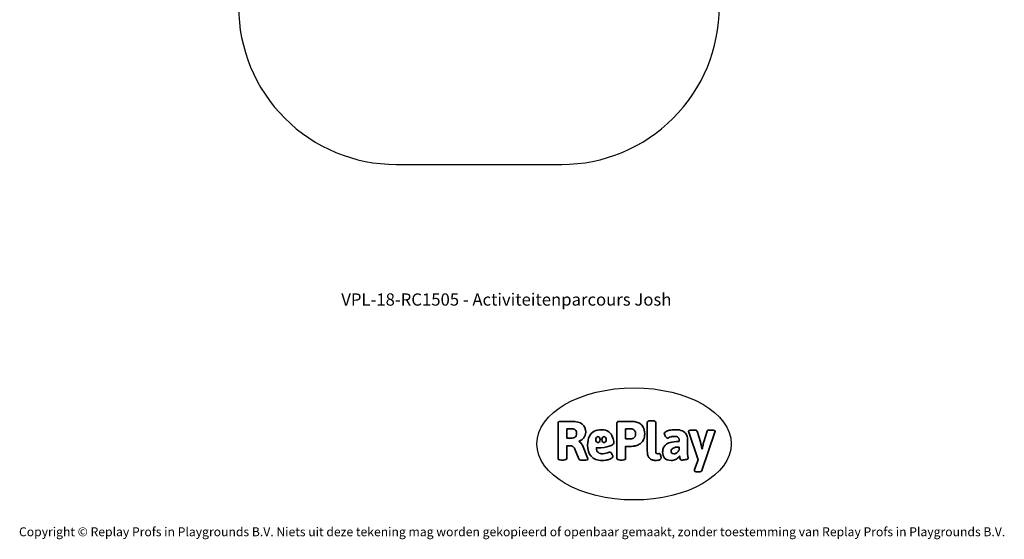
# Model space of a CAD drawing. Units: millimetres. Extents: x -4933 to 4839, y -3372 to 8944.
# Drawn here: x -4534 to 4839, y -3372 to 1571 of the extents above; entities that cross this region are included whole.
import ezdxf

# ---------------------------------------------------------------- set-up
doc = ezdxf.new("R2010")
doc.units = ezdxf.units.MM
doc.layers.add('Benaming', color=7, linetype='Continuous', lineweight=20, true_color=0x00a19a)
doc.layers.add('Logo-Copywrite', color=7, linetype='Continuous')
doc.layers.add('Opvangzone', color=7, linetype='Continuous', true_color=0x00a19a)
doc.styles.get("Standard").update_dxf_attribs({"font": 'arial.ttf'})
doc.styles.add('VR Benaming txt 140', font='arial.ttf', dxfattribs={"height": 140})

# ---------------------------------------------------------------- blocks, each defined once
blk = doc.blocks.new('onderschrift')
at = {"layer": 'Logo-Copywrite'}
blk.add_ellipse((1314.4, -2464.5), major_axis=(924.9, 0), ratio=0.576701, dxfattribs=at)
at = {"layer": 'Logo-Copywrite', "lineweight": 35}
for points, knots in [([(1520.3, -2622), (1507.7, -2622), (1496.3, -2620.3), (1486.4, -2616.8), (1476.4, -2613.4), (1468.1, -2608.1), (1461.4, -2600.8), (1454.7, -2593.6), (1449.6, -2584.4), (1446.2, -2573.4), (1442.7, -2562.3), (1441, -2549.2), (1441, -2534), (1441, -2534), (1441, -2262.1), (1441, -2262.1), (1441, -2250.5), (1451.9, -2244.7), (1473.6, -2244.7), (1473.6, -2244.7), (1488.8, -2244.7), (1488.8, -2244.7), (1510.6, -2244.7), (1521.4, -2250.5), (1521.4, -2262.1), (1521.4, -2262.1), (1521.4, -2535.1), (1521.4, -2535.1), (1521.4, -2543), (1523, -2548.9), (1526, -2552.7), (1529.1, -2556.5), (1534.1, -2558.4), (1541, -2558.4), (1543.5, -2558.4), (1546.2, -2558.1), (1549.1, -2557.3), (1552, -2556.6), (1554.2, -2556.3), (1555.7, -2556.3), (1559.3, -2556.3), (1562.4, -2559.3), (1564.9, -2565.2), (1567.4, -2571.2), (1569.3, -2577.4), (1570.6, -2583.7), (1571.9, -2590), (1572.5, -2593.9), (1572.5, -2595.4), (1572.5, -2603.7), (1569.3, -2609.8), (1563, -2613.6), (1556.6, -2617.4), (1549.4, -2619.7), (1541.3, -2620.6), (1533.1, -2621.5), (1526.1, -2622), (1520.3, -2622)], [0, 0, 0, 0, 1, 1, 1, 2, 2, 2, 3, 3, 3, 4, 4, 4, 5, 5, 5, 6, 6, 6, 7, 7, 7, 8, 8, 8, 9, 9, 9, 10, 10, 10, 11, 11, 11, 12, 12, 12, 13, 13, 13, 14, 14, 14, 15, 15, 15, 16, 16, 16, 17, 17, 17, 18, 18, 18, 19, 19, 19, 19]), ([(623.9, -2618.7), (602.2, -2618.7), (591.4, -2612.9), (591.4, -2601.3), (591.4, -2601.3), (591.4, -2271.9), (591.4, -2271.9), (591.4, -2257.5), (598.6, -2250.2), (613.1, -2250.2), (613.1, -2250.2), (719, -2250.2), (719, -2250.2), (766.1, -2250.2), (800.4, -2259.1), (822, -2276.8), (843.5, -2294.6), (854.3, -2319.7), (854.3, -2352.3), (854.3, -2373.3), (848.4, -2391.2), (836.6, -2405.9), (824.8, -2420.5), (809.5, -2431.5), (790.7, -2438.7), (790.7, -2438.7), (790.7, -2440.9), (790.7, -2440.9), (797.6, -2443.4), (804.7, -2449.5), (811.9, -2459.1), (819.1, -2468.7), (825.1, -2479.3), (829.8, -2490.9), (829.8, -2490.9), (872.5, -2597.5), (872.5, -2597.5), (874.3, -2602.3), (875.3, -2605.7), (875.3, -2607.9), (875.3, -2615.1), (864.4, -2618.7), (842.7, -2618.7), (842.7, -2618.7), (820.4, -2618.7), (820.4, -2618.7), (812.4, -2618.7), (805.6, -2617.9), (800, -2616.3), (794.4, -2614.7), (790.7, -2611.7), (788.9, -2607.3), (788.9, -2607.3), (751.1, -2514.2), (751.1, -2514.2), (745.6, -2503.4), (739.6, -2495.2), (732.9, -2489.8), (726.2, -2484.3), (713.9, -2481.6), (696.2, -2481.6), (696.2, -2481.6), (675, -2481.6), (675, -2481.6), (675, -2481.6), (675, -2601.3), (675, -2601.3), (675, -2612.9), (664.1, -2618.7), (642.4, -2618.7), (642.4, -2618.7), (623.9, -2618.7), (623.9, -2618.7)], [0, 0, 0, 0, 1, 1, 1, 2, 2, 2, 3, 3, 3, 4, 4, 4, 5, 5, 5, 6, 6, 6, 7, 7, 7, 8, 8, 8, 9, 9, 9, 10, 10, 10, 11, 11, 11, 12, 12, 12, 13, 13, 13, 14, 14, 14, 15, 15, 15, 16, 16, 16, 17, 17, 17, 18, 18, 18, 19, 19, 19, 20, 20, 20, 21, 21, 21, 22, 22, 22, 23, 23, 23, 24, 24, 24, 24]), ([(675, -2409.4), (675, -2409.4), (726.6, -2409.4), (726.6, -2409.4), (734.2, -2409.4), (741.2, -2407.3), (747.5, -2403.1), (753.9, -2399), (758.9, -2393.4), (762.7, -2386.3), (766.5, -2379.2), (768.4, -2371.4), (768.4, -2362.7), (768.4, -2350), (764.4, -2339.9), (756.2, -2332.5), (748.1, -2325.1), (736.9, -2321.4), (722.8, -2321.4), (722.8, -2321.4), (675, -2321.4), (675, -2321.4), (675, -2321.4), (675, -2409.4), (675, -2409.4)], [0, 0, 0, 0, 1, 1, 1, 2, 2, 2, 3, 3, 3, 4, 4, 4, 5, 5, 5, 6, 6, 6, 7, 7, 7, 8, 8, 8, 8]), ([(1121.4, -2453.6), (1121.4, -2440.4), (1118.3, -2420.7), (1110.5, -2399.5), (1102.7, -2378.3), (1090.3, -2361.3), (1073.3, -2348.5), (1056.3, -2335.6), (1033.5, -2329.2), (1004.8, -2329.2), (979.1, -2329.2), (956.3, -2334.1), (936.4, -2343.9), (916.5, -2353.6), (900.9, -2369.4), (889.7, -2391.1), (878.4, -2412.8), (872.8, -2441.6), (872.8, -2477.5), (872.8, -2521.3), (884.1, -2556.4), (906.8, -2582.6), (929.4, -2608.9), (965.4, -2622), (1014.6, -2622), (1022.2, -2622), (1031.5, -2621.3), (1042.6, -2619.8), (1053.6, -2618.4), (1064.5, -2616), (1075.2, -2612.8), (1085.9, -2609.5), (1094.7, -2605.4), (1101.8, -2600.5), (1108.9, -2595.6), (1112.4, -2589.8), (1112.4, -2582.9), (1112.4, -2579.3), (1110.9, -2574.2), (1107.8, -2567.7), (1104.7, -2561.2), (1101, -2555.2), (1096.6, -2549.7), (1092.3, -2544.3), (1088.1, -2541.6), (1084.2, -2541.6), (1081.6, -2541.6), (1077.4, -2542.9), (1071.4, -2545.7), (1065.4, -2548.4), (1058, -2551.2), (1049.1, -2554.1), (1040.2, -2557), (1030, -2558.4), (1018.4, -2558.4), (1000.7, -2558.4), (986.3, -2554.4), (975.2, -2546.2), (964.2, -2538.1), (957.2, -2523), (955.9, -2501.6), (959.9, -2501.6), (962.3, -2501.6), (967.5, -2501.6), (1057.4, -2501.6), (1121.4, -2478.9), (1121.4, -2453.6)], [0, 0, 0, 0, 1, 1, 1, 2, 2, 2, 3, 3, 3, 4, 4, 4, 5, 5, 5, 6, 6, 6, 7, 7, 7, 8, 8, 8, 9, 9, 9, 10, 10, 10, 11, 11, 11, 12, 12, 12, 13, 13, 13, 14, 14, 14, 15, 15, 15, 16, 16, 16, 17, 17, 17, 18, 18, 18, 19, 19, 19, 20, 20, 20, 21, 21, 21, 22, 22, 22, 22]), ([(1183.3, -2618.7), (1161.6, -2618.7), (1150.7, -2612.9), (1150.7, -2601.3), (1150.7, -2601.3), (1150.7, -2271.9), (1150.7, -2271.9), (1150.7, -2257.5), (1158, -2250.2), (1172.5, -2250.2), (1172.5, -2250.2), (1286.5, -2250.2), (1286.5, -2250.2), (1298.5, -2250.2), (1311.9, -2251.6), (1326.7, -2254.3), (1341.6, -2257), (1355.8, -2262.4), (1369.4, -2270.3), (1383, -2278.3), (1394.1, -2290.2), (1402.8, -2306.2), (1411.5, -2322.1), (1415.8, -2343.1), (1415.8, -2369.2), (1415.8, -2390.2), (1412.6, -2407.8), (1406, -2421.9), (1399.5, -2436), (1391.1, -2447.5), (1380.8, -2456.4), (1370.5, -2465.2), (1359.6, -2471.9), (1348.2, -2476.5), (1336.8, -2481), (1326, -2484.1), (1315.9, -2485.7), (1305.7, -2487.3), (1297.8, -2488.2), (1292, -2488.2), (1292, -2488.2), (1234.4, -2488.2), (1234.4, -2488.2), (1234.4, -2488.2), (1234.4, -2601.3), (1234.4, -2601.3), (1234.4, -2612.9), (1223.5, -2618.7), (1201.8, -2618.7), (1201.8, -2618.7), (1183.3, -2618.7), (1183.3, -2618.7)], [0, 0, 0, 0, 1, 1, 1, 2, 2, 2, 3, 3, 3, 4, 4, 4, 5, 5, 5, 6, 6, 6, 7, 7, 7, 8, 8, 8, 9, 9, 9, 10, 10, 10, 11, 11, 11, 12, 12, 12, 13, 13, 13, 14, 14, 14, 15, 15, 15, 16, 16, 16, 17, 17, 17, 17]), ([(1234.4, -2416.4), (1234.4, -2416.4), (1282.7, -2416.4), (1282.7, -2416.4), (1287.8, -2416.4), (1293.1, -2415.8), (1298.8, -2414.5), (1304.4, -2413.3), (1309.5, -2410.9), (1314.2, -2407.5), (1318.9, -2404), (1322.7, -2399.2), (1325.6, -2393.1), (1328.5, -2386.9), (1330, -2379), (1330, -2369.2), (1330, -2356.1), (1327.4, -2346.2), (1322.4, -2339.3), (1317.3, -2332.4), (1311.2, -2327.7), (1303.9, -2325.2), (1296.7, -2322.7), (1289.6, -2321.4), (1282.7, -2321.4), (1282.7, -2321.4), (1234.4, -2321.4), (1234.4, -2321.4), (1234.4, -2321.4), (1234.4, -2416.4), (1234.4, -2416.4)], [0, 0, 0, 0, 1, 1, 1, 2, 2, 2, 3, 3, 3, 4, 4, 4, 5, 5, 5, 6, 6, 6, 7, 7, 7, 8, 8, 8, 9, 9, 9, 10, 10, 10, 10]), ([(1667.5, -2622), (1638.2, -2622), (1617.5, -2614.3), (1605.3, -2598.9), (1593.2, -2583.5), (1587.1, -2564.8), (1587.1, -2542.7), (1587.1, -2531.5), (1588.8, -2520), (1592.3, -2508.2), (1595.7, -2496.4), (1602.7, -2485.5), (1613.2, -2475.3), (1623.7, -2465.2), (1639.4, -2457), (1660.2, -2450.9), (1681, -2444.7), (1708.6, -2441.6), (1743, -2441.6), (1743, -2441.6), (1743, -2423.7), (1743, -2423.7), (1743, -2413.2), (1739.7, -2405.4), (1733, -2400.4), (1726.3, -2395.3), (1715.5, -2392.7), (1700.7, -2392.7), (1687.6, -2392.7), (1676.3, -2394.2), (1666.7, -2397.1), (1657.1, -2400), (1649.3, -2402.9), (1643.4, -2405.8), (1637.4, -2408.7), (1633.3, -2410.1), (1631.1, -2410.1), (1627.5, -2410.1), (1623.4, -2407.3), (1618.9, -2401.7), (1614.4, -2396.1), (1610.6, -2389.8), (1607.5, -2382.7), (1604.4, -2375.6), (1602.9, -2370.3), (1602.9, -2366.7), (1602.9, -2360.5), (1607.3, -2354.5), (1616.2, -2348.7), (1625.1, -2343), (1637.4, -2338.2), (1653.1, -2334.6), (1668.9, -2331), (1686.7, -2329.2), (1706.6, -2329.2), (1735.2, -2329.2), (1758.1, -2333.1), (1775.1, -2340.9), (1792.1, -2348.7), (1804.4, -2359.3), (1812, -2372.9), (1819.6, -2386.5), (1823.4, -2402.2), (1823.4, -2419.9), (1823.4, -2419.9), (1823.4, -2522), (1823.4, -2522), (1823.4, -2540.9), (1824, -2555.3), (1825.1, -2565.2), (1826.1, -2575.2), (1827.2, -2582.6), (1828.3, -2587.5), (1829.4, -2592.4), (1829.9, -2596.8), (1829.9, -2600.8), (1829.9, -2604.1), (1827.5, -2606.8), (1822.6, -2609), (1817.7, -2611.1), (1811.8, -2612.9), (1804.7, -2614.4), (1797.6, -2615.8), (1790.7, -2616.8), (1784, -2617.4), (1777.3, -2617.9), (1772.4, -2618.2), (1769.1, -2618.2), (1763.3, -2618.2), (1759.1, -2616.1), (1756.3, -2611.9), (1753.6, -2607.8), (1751.7, -2602.7), (1750.6, -2596.7), (1749.5, -2590.8), (1748.5, -2585.4), (1747.4, -2580.7), (1746.3, -2582.9), (1742.6, -2587.3), (1736.2, -2594), (1729.9, -2600.7), (1721, -2607.1), (1709.6, -2613), (1698.2, -2619), (1684.2, -2622), (1667.5, -2622)], [0, 0, 0, 0, 1, 1, 1, 2, 2, 2, 3, 3, 3, 4, 4, 4, 5, 5, 5, 6, 6, 6, 7, 7, 7, 8, 8, 8, 9, 9, 9, 10, 10, 10, 11, 11, 11, 12, 12, 12, 13, 13, 13, 14, 14, 14, 15, 15, 15, 16, 16, 16, 17, 17, 17, 18, 18, 18, 19, 19, 19, 20, 20, 20, 21, 21, 21, 22, 22, 22, 23, 23, 23, 24, 24, 24, 25, 25, 25, 26, 26, 26, 27, 27, 27, 28, 28, 28, 29, 29, 29, 30, 30, 30, 31, 31, 31, 32, 32, 32, 33, 33, 33, 34, 34, 34, 35, 35, 35, 35]), ([(1921.2, -2729.6), (1899.4, -2729.6), (1888.6, -2725.7), (1888.6, -2718.1), (1888.6, -2716.7), (1888.8, -2715.2), (1889.1, -2713.5), (1889.5, -2711.9), (1890, -2710.2), (1890.8, -2708.4), (1890.8, -2708.4), (1925.1, -2616.8), (1925.1, -2616.8), (1925.1, -2616.8), (1835.3, -2354.2), (1835.3, -2354.2), (1835, -2352.4), (1834.5, -2350.6), (1834, -2349), (1833.4, -2347.4), (1833.2, -2345.9), (1833.2, -2344.4), (1833.2, -2336.4), (1844.2, -2332.5), (1866.3, -2332.5), (1866.3, -2332.5), (1883.7, -2332.5), (1883.7, -2332.5), (1891.7, -2332.5), (1898.4, -2333.3), (1903.8, -2334.9), (1909.2, -2336.5), (1912.7, -2339.5), (1914.1, -2343.9), (1914.1, -2343.9), (1946.2, -2444.4), (1946.2, -2444.4), (1948, -2450.5), (1950.3, -2460.1), (1953.2, -2473.1), (1956.1, -2486.2), (1958.8, -2498.5), (1961.4, -2510.1), (1961.4, -2510.1), (1963.5, -2510.1), (1963.5, -2510.1), (1966.1, -2498.5), (1968.8, -2486.1), (1971.7, -2472.9), (1974.6, -2459.7), (1976.9, -2450.2), (1978.8, -2444.4), (1978.8, -2444.4), (2010.8, -2343.9), (2010.8, -2343.9), (2012.2, -2339.5), (2015.7, -2336.5), (2021.1, -2334.9), (2026.6, -2333.3), (2033.3, -2332.5), (2041.2, -2332.5), (2041.2, -2332.5), (2054.3, -2332.5), (2054.3, -2332.5), (2076, -2332.5), (2086.9, -2336.4), (2086.9, -2344.4), (2086.9, -2346.9), (2086.3, -2350.2), (2085.2, -2354.2), (2085.2, -2354.2), (1960.8, -2718.1), (1960.8, -2718.1), (1959.4, -2722.5), (1955.9, -2725.5), (1950.5, -2727.1), (1945.1, -2728.7), (1938.4, -2729.6), (1930.4, -2729.6), (1930.4, -2729.6), (1921.2, -2729.6), (1921.2, -2729.6)], [0, 0, 0, 0, 1, 1, 1, 2, 2, 2, 3, 3, 3, 4, 4, 4, 5, 5, 5, 6, 6, 6, 7, 7, 7, 8, 8, 8, 9, 9, 9, 10, 10, 10, 11, 11, 11, 12, 12, 12, 13, 13, 13, 14, 14, 14, 15, 15, 15, 16, 16, 16, 17, 17, 17, 18, 18, 18, 19, 19, 19, 20, 20, 20, 21, 21, 21, 22, 22, 22, 23, 23, 23, 24, 24, 24, 25, 25, 25, 26, 26, 26, 27, 27, 27, 27]), ([(956.1, -2443.4), (947.9, -2432.3), (947.9, -2414.3), (956.1, -2403.2), (964.2, -2392.1), (977.5, -2392.1), (985.7, -2403.2), (993.9, -2414.3), (993.9, -2432.3), (985.7, -2443.4), (977.5, -2454.5), (964.2, -2454.5), (956.1, -2443.4)], [0, 0, 0, 0, 1, 1, 1, 2, 2, 2, 3, 3, 3, 4, 4, 4, 4]), ([(1014.5, -2403.2), (1022.6, -2392.1), (1035.9, -2392.1), (1044.1, -2403.2), (1052.3, -2414.3), (1052.3, -2432.3), (1044.1, -2443.4), (1035.9, -2454.5), (1022.6, -2454.5), (1014.5, -2443.4), (1006.3, -2432.3), (1006.3, -2414.3), (1014.5, -2403.2)], [0, 0, 0, 0, 1, 1, 1, 2, 2, 2, 3, 3, 3, 4, 4, 4, 4]), ([(1694.1, -2558.4), (1704.6, -2558.4), (1714.3, -2555.2), (1723.2, -2548.7), (1732.1, -2542.1), (1738.7, -2534), (1743, -2524.2), (1743, -2524.2), (1743, -2494.3), (1743, -2494.3), (1730, -2494.3), (1718.8, -2495.2), (1709.4, -2497), (1699.9, -2498.9), (1692.1, -2501.4), (1685.7, -2504.7), (1679.4, -2507.9), (1674.7, -2512.1), (1671.6, -2517.1), (1668.5, -2522.2), (1667, -2528), (1667, -2534.5), (1667, -2541.4), (1669.2, -2547.1), (1673.8, -2551.6), (1678.3, -2556.2), (1685.1, -2558.4), (1694.1, -2558.4)], [0, 0, 0, 0, 1, 1, 1, 2, 2, 2, 3, 3, 3, 4, 4, 4, 5, 5, 5, 6, 6, 6, 7, 7, 7, 8, 8, 8, 9, 9, 9, 9])]:
    blk.add_open_spline(points, degree=3, knots=knots, dxfattribs=at)
at = {"layer": 'Logo-Copywrite', "insert": (-4540.5, -3258), "char_height": 85, "attachment_point": 1}
blk.add_mtext_dynamic_manual_height_columns('{\\fAsap|b0|i0|c0|p2;Copyright © Replay Profs in Playgrounds B.V. Niets uit deze tekening mag worden gekopieerd of openbaar gemaakt, zonder toestemming van Replay Profs in Playgrounds B.V.}', width=10615.551, gutter_width=10, heights=[0], dxfattribs=at)
blk = doc.blocks.new('VPL-03-WD1505')
at = {"layer": 'Opvangzone'}
blk.add_lwpolyline([(-2449.8, 1694.4, 0.414214), (-949.8, 194.4), (626.7, 194.4, 0.414214), (2126.7, 1694.4)], format="xyb", dxfattribs=at)
blk = doc.blocks.new('VPL-18-RC1505')
blk.add_blockref('VPL-03-WD1505', (0, 0))

msp = doc.modelspace()

# ---------------------------------------------------------------- block references
for name in ['VPL-18-RC1505', 'onderschrift']:
    msp.add_blockref(name, (0, 0))

# ---------------------------------------------------------------- texts
at = {"layer": 'Benaming', "insert": (-4137.5, -1032.5), "char_height": 140, "attachment_point": 1, "style": 'VR Benaming txt 140'}
msp.add_mtext_dynamic_manual_height_columns('\\pxqc;{\\fOpen Sans|b0|i0|c0|p34;\\H0.83333x;VPL-18-RC1505 - Activiteitenparcours Josh}', width=8472.759, gutter_width=12.5, heights=[0], dxfattribs=at)

doc.saveas('drawing.dxf')
